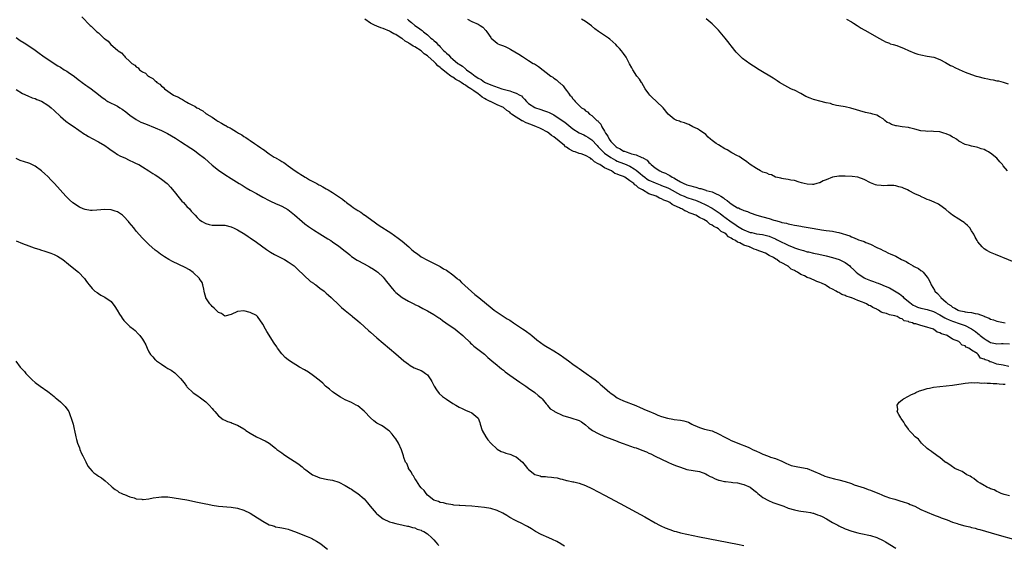
# Model space of a CAD drawing. Units: inches. Extents: x 2679000 to 2682000, y 1539000 to 1542000.
# Drawn here: x 2680680 to 2680991, y 1539533 to 1539699 of the extents above; entities that cross this region are included whole.
import ezdxf

# ---------------------------------------------------------------- set-up
doc = ezdxf.new("R2010")
doc.units = ezdxf.units.IN
doc.header["$MEASUREMENT"] = 0
doc.layers.add('LD26791539_10ft', color=92, linetype='Continuous')

msp = doc.modelspace()

# ---------------------------------------------------------------- linework, layer by layer
at = {"layer": 'LD26791539_10ft'}
for points, elevation in [([(2680699.76, 1539699.76), (2680702.45, 1539697), (2680702.75, 1539696.75), (2680703, 1539696.49), (2680703.77, 1539695.77), (2680704.52, 1539695), (2680705, 1539694.62), (2680706.76, 1539693), (2680706.91, 1539692.91), (2680707, 1539692.81), (2680708.06, 1539692.06), (2680708.96, 1539691), (2680711, 1539689.2), (2680711.12, 1539689.12), (2680711.21, 1539689), (2680712.34, 1539688.34), (2680713, 1539687.46), (2680713.26, 1539687.26), (2680713.43, 1539687), (2680715, 1539685.62), (2680715.61, 1539685), (2680716.48, 1539684.48), (2680717, 1539683.88), (2680717.55, 1539683.55), (2680718.01, 1539683), (2680719, 1539682.32), (2680719.89, 1539681.89), (2680720.79, 1539681), (2680720.93, 1539680.93), (2680721, 1539680.86), (2680722.23, 1539680.23), (2680723, 1539679.44), (2680723.28, 1539679.28), (2680723.51, 1539679), (2680724.44, 1539678.44), (2680725, 1539677.84), (2680725.52, 1539677.52), (2680725.94, 1539677), (2680728.75, 1539675), (2680729, 1539674.87), (2680730.32, 1539674.32), (2680731, 1539673.88), (2680731.62, 1539673.62), (2680732.51, 1539673), (2680733, 1539672.77), (2680733.54, 1539672.46), (2680735, 1539671.74), (2680735.52, 1539671.52), (2680736.15, 1539671), (2680736.72, 1539670.72), (2680737, 1539670.52), (2680738.02, 1539670.02), (2680739, 1539669.19), (2680739.13, 1539669.13), (2680739.27, 1539669), (2680741, 1539667.97), (2680742.4, 1539667), (2680742.79, 1539666.79), (2680743.91, 1539666.09), (2680745, 1539665.48), (2680745.34, 1539665.34), (2680745.81, 1539665), (2680746.63, 1539664.63), (2680747, 1539664.38), (2680748.66, 1539663.34), (2680749, 1539663.16), (2680749.25, 1539663), (2680750.38, 1539662.38), (2680751, 1539661.88), (2680751.58, 1539661.58), (2680752.31, 1539661), (2680753, 1539660.58), (2680754.32, 1539659.68), (2680755, 1539659.25), (2680755.33, 1539659), (2680756.36, 1539658.36), (2680757, 1539657.87), (2680757.54, 1539657.54), (2680758.17, 1539657), (2680759, 1539656.45), (2680760.59, 1539655.41), (2680761.11, 1539655.11), (2680761.24, 1539655), (2680762.38, 1539654.38), (2680763, 1539653.96), (2680763.63, 1539653.63), (2680764.43, 1539653), (2680765, 1539652.62), (2680766.47, 1539651.53), (2680767.21, 1539651), (2680768.32, 1539650.32), (2680769, 1539649.84), (2680769.56, 1539649.56), (2680770.41, 1539649), (2680770.8, 1539648.8), (2680771.75, 1539648.25), (2680773, 1539647.58), (2680774, 1539647), (2680774.67, 1539646.67), (2680775, 1539646.47), (2680775.99, 1539645.99), (2680777, 1539645.35), (2680777.23, 1539645.23), (2680777.59, 1539645), (2680779, 1539644.18), (2680780.94, 1539642.94), (2680782.11, 1539642.11), (2680783, 1539641.38), (2680783.22, 1539641.22), (2680783.46, 1539641), (2680785, 1539639.83), (2680785.5, 1539639.5), (2680786.19, 1539639), (2680786.68, 1539638.68), (2680787, 1539638.46), (2680787.93, 1539637.93), (2680789, 1539637.17), (2680789.11, 1539637.11), (2680791, 1539635.76), (2680792.58, 1539634.58), (2680793, 1539634.31), (2680793.77, 1539633.77), (2680797.44, 1539631.44), (2680799.74, 1539629.74), (2680801, 1539628.76), (2680803.11, 1539627), (2680804.12, 1539626.12), (2680805, 1539625.36), (2680805.52, 1539625), (2680806.36, 1539624.36), (2680807, 1539623.91), (2680809, 1539622.81), (2680813, 1539620.77), (2680814.1, 1539620.1), (2680815, 1539619.61), (2680817, 1539618.22), (2680818.45, 1539617), (2680818.74, 1539616.74), (2680819, 1539616.54), (2680819.79, 1539615.79), (2680823.98, 1539611.98), (2680825.27, 1539611), (2680829.49, 1539607.49), (2680830.15, 1539607), (2680831, 1539606.4), (2680834.24, 1539604.24), (2680835, 1539603.81), (2680836.25, 1539603), (2680839, 1539601.15), (2680839.25, 1539601), (2680840.28, 1539600.28), (2680841.44, 1539599.44), (2680842.02, 1539599), (2680843.62, 1539597.62), (2680844.76, 1539596.76), (2680845.93, 1539595.93), (2680847, 1539595.33), (2680847.19, 1539595.19), (2680849, 1539594.17), (2680851, 1539592.9), (2680852.09, 1539592.09), (2680853.62, 1539591), (2680855, 1539589.96), (2680856.36, 1539589), (2680857, 1539588.52), (2680859.22, 1539587), (2680861, 1539585.72), (2680861.97, 1539585), (2680863, 1539584.2), (2680863.65, 1539583.65), (2680864.37, 1539583), (2680865, 1539582.5), (2680866.67, 1539581), (2680867, 1539580.73), (2680868, 1539580), (2680869, 1539579.32), (2680869.6, 1539579), (2680871, 1539578.31), (2680874.83, 1539576.83), (2680876.25, 1539576.25), (2680877, 1539575.9), (2680877.65, 1539575.65), (2680879, 1539575.05), (2680881, 1539574.22), (2680881.85, 1539573.85), (2680883, 1539573.44), (2680884.84, 1539572.84), (2680886.52, 1539572.52), (2680887, 1539572.48), (2680889, 1539572.23), (2680890.04, 1539572.04), (2680891.56, 1539571.56), (2680892.53, 1539571), (2680893, 1539570.77), (2680894.26, 1539570.26), (2680895, 1539569.86), (2680896.61, 1539569.39), (2680899, 1539568.82), (2680901, 1539567.95), (2680903, 1539566.83), (2680904.22, 1539566.22), (2680905, 1539565.85), (2680908.45, 1539564.45), (2680909, 1539564.24), (2680910.34, 1539563.66), (2680911, 1539563.37), (2680911.74, 1539563), (2680913, 1539562.41), (2680913.97, 1539561.97), (2680915, 1539561.45), (2680915.33, 1539561.33), (2680917, 1539560.7), (2680917.45, 1539560.55), (2680919, 1539560.1), (2680921, 1539559.3), (2680921.62, 1539559), (2680922.52, 1539558.52), (2680923, 1539558.3), (2680923.94, 1539557.94), (2680925, 1539557.64), (2680925.54, 1539557.54), (2680927.25, 1539557.25), (2680929, 1539556.9), (2680931, 1539556.16), (2680933, 1539555.24), (2680934.56, 1539554.56), (2680936.06, 1539554.06), (2680937.65, 1539553.65), (2680939, 1539553.34), (2680941, 1539552.82), (2680943, 1539552.16), (2680943.84, 1539551.84), (2680947, 1539550.79), (2680948.3, 1539550.3), (2680949, 1539550.07), (2680949.75, 1539549.75), (2680951.63, 1539549), (2680952.59, 1539548.59), (2680953, 1539548.43), (2680953.86, 1539548.14), (2680955, 1539547.72), (2680956.78, 1539547.22), (2680958.64, 1539546.64), (2680959, 1539546.55), (2680961, 1539545.85), (2680961.61, 1539545.61), (2680963, 1539545), (2680965, 1539543.99), (2680967, 1539543.11), (2680969, 1539542.3), (2680971, 1539541.57), (2680971.4, 1539541.4), (2680973.27, 1539540.73), (2680975, 1539540.01), (2680976.45, 1539539.55), (2680977, 1539539.34), (2680978.86, 1539538.86), (2680980.47, 1539538.47), (2680981, 1539538.32), (2680982.07, 1539538.07), (2680983, 1539537.78), (2680983.63, 1539537.62), (2680989, 1539536.13), (2680995, 1539534.37)], 8780), ([(2680992.77, 1539589.23), (2680991, 1539589.6), (2680989, 1539589.94), (2680987.42, 1539590.58), (2680987, 1539590.65), (2680986.68, 1539590.68), (2680986.55, 1539591), (2680985.29, 1539591.29), (2680985, 1539591.53), (2680983.8, 1539591.8), (2680983.09, 1539593), (2680983, 1539593.05), (2680982.74, 1539593.26), (2680981, 1539594.31), (2680980.13, 1539595), (2680979.31, 1539595.31), (2680979, 1539595.71), (2680977.98, 1539595.98), (2680977.07, 1539597), (2680976.92, 1539597.08), (2680975, 1539597.87), (2680973.24, 1539599), (2680973.05, 1539599.05), (2680973, 1539599.09), (2680971.49, 1539599.49), (2680971, 1539599.88), (2680970.07, 1539600.07), (2680968.97, 1539601), (2680966.12, 1539601.88), (2680965, 1539602.12), (2680963.37, 1539602.63), (2680962.73, 1539602.73), (2680962.32, 1539603), (2680961.23, 1539603.23), (2680961, 1539603.37), (2680959.68, 1539603.68), (2680959, 1539604.28), (2680958.38, 1539604.38), (2680957.44, 1539605), (2680956.77, 1539605.23), (2680955, 1539605.54), (2680954.1, 1539605.9), (2680953, 1539606.17), (2680952.36, 1539606.36), (2680951.58, 1539607), (2680951.17, 1539607.17), (2680951, 1539607.28), (2680949.8, 1539607.8), (2680949, 1539608.34), (2680948.51, 1539608.51), (2680947.77, 1539609), (2680947, 1539609.29), (2680946.48, 1539609.52), (2680945, 1539610.02), (2680943.15, 1539610.85), (2680943, 1539610.9), (2680942.77, 1539611), (2680941.39, 1539611.39), (2680941, 1539611.62), (2680939.93, 1539611.93), (2680939, 1539612.54), (2680938.66, 1539612.66), (2680938.22, 1539613), (2680937, 1539613.63), (2680936.05, 1539614.05), (2680935, 1539614.82), (2680934.69, 1539615), (2680933.51, 1539615.51), (2680933, 1539615.77), (2680932.07, 1539616.07), (2680931, 1539616.6), (2680930.67, 1539616.67), (2680930.07, 1539617), (2680929, 1539617.37), (2680928.17, 1539617.83), (2680927, 1539618.31), (2680925.99, 1539619), (2680925.29, 1539619.29), (2680925, 1539619.51), (2680923.96, 1539619.96), (2680923, 1539620.87), (2680922.91, 1539620.91), (2680922.83, 1539621), (2680921, 1539621.98), (2680920.28, 1539622.28), (2680919.47, 1539623), (2680919.14, 1539623.14), (2680918.41, 1539623.6), (2680917, 1539624.31), (2680915.85, 1539625), (2680915.24, 1539625.24), (2680915, 1539625.37), (2680913.76, 1539625.76), (2680913, 1539626.11), (2680912.29, 1539626.29), (2680911, 1539626.91), (2680910.93, 1539626.93), (2680910.81, 1539627), (2680909, 1539627.56), (2680907.76, 1539628.24), (2680907, 1539628.54), (2680906.36, 1539629), (2680905.42, 1539629.42), (2680905, 1539629.8), (2680904.16, 1539630.16), (2680903.44, 1539631), (2680903, 1539631.31), (2680901.82, 1539631.82), (2680901, 1539632.66), (2680900.52, 1539633), (2680899.48, 1539633.48), (2680899, 1539633.91), (2680898.23, 1539634.23), (2680897.43, 1539635), (2680896.37, 1539635.63), (2680895, 1539636.34), (2680893.86, 1539637), (2680893.24, 1539637.24), (2680893, 1539637.38), (2680891.77, 1539637.77), (2680891, 1539638.2), (2680890.38, 1539638.38), (2680889.4, 1539639), (2680889, 1539639.15), (2680888.63, 1539639.37), (2680887, 1539640.12), (2680886.36, 1539640.36), (2680885.66, 1539641), (2680885.2, 1539641.2), (2680885, 1539641.35), (2680883.77, 1539641.77), (2680883, 1539642.24), (2680882.4, 1539642.4), (2680881.27, 1539643), (2680879, 1539643.8), (2680877.02, 1539645), (2680875.68, 1539645.68), (2680875, 1539646.37), (2680874.57, 1539646.57), (2680874.22, 1539647), (2680873, 1539647.9), (2680871.37, 1539649), (2680871, 1539649.2), (2680869.67, 1539649.67), (2680869, 1539650.04), (2680868.25, 1539650.25), (2680867.13, 1539651), (2680865, 1539652.02), (2680863.5, 1539653), (2680863.16, 1539653.16), (2680863, 1539653.3), (2680861.86, 1539653.86), (2680861, 1539654.69), (2680860.78, 1539654.78), (2680860.51, 1539655), (2680859, 1539655.88), (2680857.63, 1539656.37), (2680857, 1539656.56), (2680855.75, 1539657), (2680855.18, 1539657.18), (2680853.85, 1539657.85), (2680853, 1539658.48), (2680852.68, 1539658.68), (2680852.35, 1539659), (2680849, 1539661.75), (2680848.26, 1539662.26), (2680847.36, 1539663), (2680847, 1539663.25), (2680845, 1539664.33), (2680844.52, 1539664.52), (2680843.45, 1539665), (2680841.64, 1539665.64), (2680840.2, 1539666.2), (2680839, 1539666.83), (2680838.88, 1539666.88), (2680838.71, 1539667), (2680837, 1539668), (2680835.62, 1539669), (2680835.28, 1539669.28), (2680835, 1539669.54), (2680834.12, 1539670.12), (2680833, 1539671.01), (2680831, 1539671.93), (2680828.93, 1539672.93), (2680828.85, 1539673), (2680827.6, 1539673.6), (2680827, 1539673.95), (2680826.32, 1539674.32), (2680825.54, 1539675), (2680825, 1539675.35), (2680823.66, 1539676.34), (2680822.72, 1539677), (2680821.63, 1539677.63), (2680821, 1539678.12), (2680820.4, 1539678.4), (2680819.68, 1539679), (2680819, 1539679.42), (2680817.94, 1539679.94), (2680817, 1539680.6), (2680816.72, 1539680.72), (2680816.41, 1539681), (2680815, 1539681.97), (2680813.37, 1539683.37), (2680813, 1539683.74), (2680812.26, 1539684.26), (2680811.63, 1539685), (2680811, 1539685.61), (2680809.2, 1539687.2), (2680809, 1539687.39), (2680808.02, 1539688.02), (2680807, 1539688.98), (2680805, 1539690.24), (2680804.48, 1539690.48), (2680803.78, 1539691), (2680803.27, 1539691.27), (2680803, 1539691.47), (2680802, 1539692), (2680801, 1539692.84), (2680800.89, 1539692.89), (2680800.75, 1539693), (2680799, 1539694.1), (2680798.39, 1539694.39), (2680797.38, 1539695), (2680797, 1539695.19), (2680795, 1539696.02), (2680794.28, 1539696.28), (2680793, 1539696.78), (2680792.83, 1539696.83), (2680792.5, 1539697), (2680791, 1539697.76), (2680789.21, 1539699)], 8790), ([(2680802.66, 1539699), (2680803, 1539698.71), (2680803.97, 1539697.97), (2680804.98, 1539697), (2680806.21, 1539696.21), (2680807, 1539695.58), (2680807.35, 1539695.35), (2680807.73, 1539695), (2680809, 1539694.03), (2680810.13, 1539693), (2680810.62, 1539692.62), (2680811, 1539692.2), (2680811.7, 1539691.7), (2680812.26, 1539691), (2680812.67, 1539690.67), (2680813, 1539690.25), (2680814.24, 1539689), (2680814.66, 1539688.66), (2680815, 1539688.22), (2680815.7, 1539687.7), (2680816.26, 1539687), (2680817, 1539686.35), (2680818.63, 1539685), (2680818.86, 1539684.86), (2680819, 1539684.75), (2680820.1, 1539684.1), (2680821, 1539683.29), (2680821.17, 1539683.17), (2680821.33, 1539683), (2680823, 1539681.81), (2680824.05, 1539681), (2680824.65, 1539680.65), (2680825, 1539680.36), (2680825.94, 1539679.94), (2680827, 1539679.12), (2680827.09, 1539679.09), (2680827.25, 1539679), (2680829, 1539678.26), (2680830.21, 1539677.79), (2680831.4, 1539677.4), (2680832.52, 1539677), (2680835, 1539676.31), (2680836.11, 1539675.89), (2680837, 1539675.64), (2680838.21, 1539675), (2680838.7, 1539674.7), (2680839, 1539674.37), (2680839.73, 1539673.73), (2680840.31, 1539673), (2680841, 1539672.36), (2680843, 1539671.07), (2680843.15, 1539671), (2680844.52, 1539670.52), (2680846.03, 1539670.03), (2680847, 1539669.69), (2680847.5, 1539669.5), (2680849, 1539668.74), (2680851, 1539667.42), (2680852.39, 1539666.39), (2680855, 1539664.35), (2680857, 1539663.06), (2680858.4, 1539662.4), (2680859, 1539662.14), (2680859.71, 1539661.71), (2680861, 1539660.84), (2680862.63, 1539659), (2680863, 1539658.64), (2680863.76, 1539657.76), (2680864.53, 1539657), (2680865, 1539656.62), (2680867, 1539655.22), (2680868.41, 1539654.41), (2680869, 1539654.14), (2680871, 1539653.31), (2680871.24, 1539653.24), (2680873, 1539652.5), (2680874.35, 1539651.65), (2680875, 1539651.28), (2680876.24, 1539650.24), (2680877, 1539649.57), (2680877.71, 1539649), (2680878.46, 1539648.46), (2680879, 1539648.14), (2680881, 1539647.2), (2680882.59, 1539646.59), (2680883, 1539646.45), (2680885, 1539645.64), (2680885.43, 1539645.43), (2680889, 1539643.49), (2680890.16, 1539643), (2680890.74, 1539642.74), (2680891, 1539642.64), (2680893, 1539641.95), (2680893.72, 1539641.72), (2680895.17, 1539641.17), (2680897, 1539640.33), (2680899, 1539639.24), (2680901.53, 1539637.53), (2680902.66, 1539636.66), (2680903, 1539636.44), (2680904.96, 1539634.96), (2680906.14, 1539634.14), (2680907, 1539633.52), (2680908.57, 1539632.57), (2680909, 1539632.35), (2680911, 1539631.59), (2680911.51, 1539631.51), (2680913, 1539631.17), (2680914.93, 1539630.93), (2680916.54, 1539630.54), (2680917, 1539630.39), (2680917.99, 1539629.99), (2680919, 1539629.52), (2680919.36, 1539629.36), (2680921, 1539628.52), (2680921.95, 1539628.05), (2680923, 1539627.57), (2680924.81, 1539626.81), (2680925, 1539626.72), (2680926.32, 1539626.32), (2680927, 1539626.03), (2680927.84, 1539625.84), (2680929, 1539625.47), (2680929.4, 1539625.4), (2680931, 1539625.03), (2680932.7, 1539624.7), (2680935, 1539624.19), (2680937, 1539623.66), (2680939.09, 1539623), (2680941, 1539622.08), (2680942.46, 1539621), (2680942.74, 1539620.74), (2680943.74, 1539619.74), (2680944.51, 1539619), (2680945, 1539618.59), (2680947, 1539617.26), (2680947.47, 1539617), (2680948.54, 1539616.54), (2680949, 1539616.36), (2680950.01, 1539616.01), (2680951, 1539615.65), (2680951.51, 1539615.51), (2680952.77, 1539615), (2680952.94, 1539614.94), (2680953.16, 1539614.84), (2680955, 1539614.07), (2680958.17, 1539612.17), (2680959.28, 1539611.28), (2680959.52, 1539611), (2680961.46, 1539609.46), (2680961.95, 1539609), (2680962.57, 1539608.57), (2680963, 1539608.33), (2680963.94, 1539607.94), (2680965, 1539607.61), (2680965.49, 1539607.49), (2680967, 1539607.19), (2680969, 1539606.56), (2680971, 1539605.56), (2680972.58, 1539604.58), (2680973, 1539604.39), (2680973.92, 1539603.92), (2680975, 1539603.48), (2680977.34, 1539602.66), (2680979, 1539602.11), (2680980.78, 1539601.22), (2680981, 1539601.12), (2680982.22, 1539600.22), (2680983, 1539599.59), (2680983.35, 1539599.35), (2680983.74, 1539599), (2680985, 1539598), (2680985.64, 1539597.64), (2680986.67, 1539597), (2680987, 1539596.82), (2680988.5, 1539596.5), (2680989, 1539596.41), (2680990.46, 1539596.46), (2680991, 1539596.49), (2680993, 1539596.41)], 8800), ([(2680821.68, 1539699), (2680823, 1539698.24), (2680825, 1539697.4), (2680825.67, 1539697), (2680826.48, 1539696.48), (2680827.44, 1539695.44), (2680827.77, 1539695), (2680829, 1539693.19), (2680829.16, 1539693), (2680831, 1539691.38), (2680831.23, 1539691.23), (2680831.77, 1539691), (2680833, 1539690.54), (2680833.81, 1539690.19), (2680835, 1539689.65), (2680835.39, 1539689.39), (2680836.67, 1539688.67), (2680837.91, 1539687.91), (2680839, 1539687.18), (2680841, 1539685.9), (2680842.47, 1539685), (2680842.82, 1539684.82), (2680844.07, 1539684.07), (2680848.03, 1539681), (2680848.62, 1539680.62), (2680849, 1539680.3), (2680849.79, 1539679.79), (2680850.69, 1539679), (2680850.87, 1539678.87), (2680851.92, 1539677.92), (2680852.54, 1539677), (2680853, 1539676.46), (2680853.64, 1539675.64), (2680854.02, 1539675), (2680854.52, 1539674.52), (2680855, 1539673.84), (2680855.41, 1539673.41), (2680855.71, 1539673), (2680857, 1539671.69), (2680857.7, 1539671), (2680858.5, 1539670.5), (2680859, 1539669.98), (2680859.64, 1539669.64), (2680860.21, 1539669), (2680861, 1539668.52), (2680862.57, 1539667), (2680862.83, 1539666.83), (2680863, 1539666.59), (2680863.82, 1539665.82), (2680864.12, 1539665), (2680865, 1539663.53), (2680865.3, 1539663), (2680866.05, 1539662.05), (2680866.49, 1539661), (2680867, 1539660.31), (2680868.2, 1539659), (2680868.67, 1539658.67), (2680869, 1539658.4), (2680869.97, 1539657.97), (2680871, 1539657.31), (2680871.25, 1539657.25), (2680871.8, 1539657), (2680873, 1539656.65), (2680873.55, 1539656.45), (2680875, 1539656.11), (2680876.73, 1539655.27), (2680877.15, 1539655.15), (2680877.3, 1539655), (2680878.41, 1539654.41), (2680879, 1539653.66), (2680879.41, 1539653.41), (2680879.71, 1539653), (2680881, 1539651.99), (2680882.44, 1539651), (2680882.83, 1539650.83), (2680883, 1539650.74), (2680884.27, 1539650.27), (2680885, 1539649.84), (2680885.61, 1539649.61), (2680886.39, 1539649), (2680886.83, 1539648.83), (2680887.74, 1539648.26), (2680889, 1539647.61), (2680890.09, 1539647), (2680890.75, 1539646.75), (2680891, 1539646.62), (2680892.3, 1539646.3), (2680893, 1539646.04), (2680893.88, 1539645.88), (2680895, 1539645.49), (2680895.43, 1539645.43), (2680896.67, 1539645), (2680897, 1539644.91), (2680897.14, 1539644.86), (2680899, 1539644.38), (2680900.27, 1539643.73), (2680901, 1539643.48), (2680901.7, 1539643), (2680902.55, 1539642.55), (2680903, 1539642.12), (2680903.71, 1539641.71), (2680904.43, 1539641), (2680905, 1539640.59), (2680906.14, 1539639.86), (2680907, 1539639.38), (2680907.3, 1539639.3), (2680907.9, 1539639), (2680909, 1539638.52), (2680910.2, 1539638.2), (2680911, 1539637.81), (2680913.09, 1539637), (2680915, 1539636.48), (2680917, 1539635.96), (2680918.52, 1539635.48), (2680919, 1539635.36), (2680920.16, 1539635), (2680920.83, 1539634.83), (2680921, 1539634.76), (2680922.47, 1539634.47), (2680923, 1539634.28), (2680924.1, 1539634.1), (2680925, 1539633.88), (2680925.77, 1539633.77), (2680927, 1539633.53), (2680927.47, 1539633.47), (2680929.95, 1539633), (2680933, 1539632.52), (2680933.59, 1539632.41), (2680935, 1539632.22), (2680936.11, 1539632.11), (2680937, 1539631.93), (2680938.38, 1539631.62), (2680939, 1539631.55), (2680942.47, 1539630.47), (2680943, 1539630.17), (2680943.9, 1539629.9), (2680945, 1539629.36), (2680945.28, 1539629.28), (2680945.97, 1539629), (2680947, 1539628.66), (2680947.6, 1539628.4), (2680949, 1539627.86), (2680951, 1539626.86), (2680952.28, 1539626.28), (2680953, 1539625.85), (2680953.61, 1539625.61), (2680954.74, 1539625), (2680955.22, 1539624.78), (2680957, 1539624.02), (2680958.89, 1539623), (2680960.35, 1539622.35), (2680961, 1539621.89), (2680962.51, 1539621), (2680962.85, 1539620.85), (2680963, 1539620.72), (2680964.19, 1539620.19), (2680965, 1539619.51), (2680965.32, 1539619.32), (2680965.67, 1539619), (2680967, 1539617.4), (2680967.27, 1539617), (2680967.9, 1539615.9), (2680968.18, 1539615), (2680969.27, 1539613.27), (2680969.37, 1539613), (2680970.26, 1539612.26), (2680971.19, 1539611.19), (2680971.29, 1539611), (2680973, 1539609.49), (2680973.5, 1539609), (2680974.43, 1539608.43), (2680975, 1539607.94), (2680975.65, 1539607.65), (2680976.74, 1539607), (2680977, 1539606.9), (2680978.63, 1539606.63), (2680979, 1539606.51), (2680979.67, 1539606.33), (2680981, 1539606.25), (2680982.1, 1539605.9), (2680983, 1539605.87), (2680984.94, 1539605.06), (2680985.04, 1539605.04), (2680985.12, 1539605), (2680986.52, 1539604.52), (2680987, 1539604.18), (2680987.93, 1539603.93), (2680989, 1539603.52), (2680991.63, 1539603)], 8810), ([(2680996.76, 1539621.24), (2680988.58, 1539624.58), (2680987, 1539625.25), (2680985.85, 1539625.85), (2680985, 1539626.4), (2680984.66, 1539626.66), (2680984.35, 1539627), (2680983, 1539628.57), (2680982.74, 1539629), (2680982.11, 1539630.11), (2680981.66, 1539631), (2680981, 1539632.11), (2680980.39, 1539633), (2680979.74, 1539633.74), (2680979, 1539634.42), (2680978.67, 1539634.67), (2680978.15, 1539635), (2680977, 1539635.78), (2680975, 1539637), (2680973.89, 1539637.89), (2680972.81, 1539638.81), (2680971, 1539640.17), (2680970.5, 1539640.5), (2680969.16, 1539641.16), (2680967.74, 1539641.74), (2680967, 1539642), (2680966.32, 1539642.32), (2680965, 1539642.9), (2680964.81, 1539643), (2680963, 1539643.8), (2680961.28, 1539644.72), (2680960.71, 1539645), (2680959.52, 1539645.52), (2680959, 1539645.82), (2680958.03, 1539646.03), (2680957, 1539646.35), (2680956.37, 1539646.37), (2680955, 1539646.36), (2680954.4, 1539646.4), (2680953, 1539646.33), (2680952.41, 1539646.41), (2680951, 1539646.56), (2680950.65, 1539646.65), (2680949.59, 1539647), (2680949, 1539647.25), (2680947, 1539648.33), (2680945.04, 1539649.04), (2680943.24, 1539649.24), (2680941, 1539649.39), (2680939, 1539649.4), (2680937, 1539649), (2680935, 1539648.18), (2680934.12, 1539647.88), (2680933, 1539647.24), (2680932.77, 1539647.23), (2680932.12, 1539647), (2680931, 1539646.72), (2680930.72, 1539646.72), (2680929, 1539646.81), (2680928.12, 1539647), (2680927.27, 1539647.27), (2680926.52, 1539647.48), (2680925, 1539647.96), (2680923.86, 1539648.14), (2680923, 1539648.34), (2680921.5, 1539648.5), (2680921, 1539648.6), (2680920.71, 1539648.71), (2680919.1, 1539649), (2680919, 1539649.03), (2680917.73, 1539649.73), (2680917, 1539649.87), (2680916.27, 1539650.27), (2680915, 1539650.66), (2680914.28, 1539651), (2680913, 1539651.73), (2680911.05, 1539653), (2680909.92, 1539653.92), (2680908.29, 1539655), (2680907.53, 1539655.53), (2680907, 1539655.79), (2680905.25, 1539656.75), (2680903.7, 1539657.7), (2680903, 1539658.04), (2680901, 1539659.21), (2680900.27, 1539659.73), (2680899, 1539660.58), (2680898.42, 1539661), (2680897.71, 1539661.71), (2680897, 1539662.5), (2680895, 1539663.95), (2680894.33, 1539664.33), (2680892.94, 1539665), (2680891.65, 1539665.65), (2680891, 1539665.88), (2680890.25, 1539666.25), (2680889, 1539666.55), (2680888.7, 1539666.7), (2680887.78, 1539667), (2680887, 1539667.37), (2680885.08, 1539669), (2680883.46, 1539671), (2680881.39, 1539673), (2680881.17, 1539673.17), (2680880.11, 1539674.11), (2680879.33, 1539675), (2680879, 1539675.41), (2680877.87, 1539677), (2680876.81, 1539678.81), (2680876.66, 1539679), (2680876.02, 1539680.02), (2680875.23, 1539681), (2680873.88, 1539683), (2680873.57, 1539683.57), (2680872.91, 1539684.91), (2680872.68, 1539685.32), (2680871.82, 1539687), (2680871, 1539688.18), (2680870.37, 1539689), (2680869.69, 1539689.69), (2680869, 1539690.46), (2680868.5, 1539691), (2680866.64, 1539692.64), (2680866.19, 1539693), (2680865, 1539693.82), (2680863.07, 1539695.07), (2680861.94, 1539695.94), (2680860.84, 1539696.84), (2680859, 1539698.27), (2680857.65, 1539699)], 8820), ([(2680992.3, 1539651), (2680991, 1539652.62), (2680990.73, 1539653), (2680989.9, 1539653.9), (2680989, 1539655.01), (2680987, 1539656.67), (2680986.77, 1539656.77), (2680986.38, 1539657), (2680985.45, 1539657.45), (2680985, 1539657.75), (2680983.99, 1539657.99), (2680983, 1539658.44), (2680982.5, 1539658.5), (2680981, 1539658.83), (2680980.37, 1539659), (2680979, 1539659.34), (2680977, 1539660.42), (2680976.25, 1539661), (2680975.48, 1539661.48), (2680975, 1539661.71), (2680974.17, 1539662.17), (2680973, 1539662.74), (2680972.2, 1539663), (2680971, 1539663.34), (2680969, 1539663.51), (2680968.46, 1539663.54), (2680967, 1539663.49), (2680966.41, 1539663.59), (2680965, 1539663.7), (2680963, 1539664.26), (2680961.39, 1539664.61), (2680961, 1539664.71), (2680959, 1539664.96), (2680957.25, 1539665.25), (2680957, 1539665.3), (2680955.67, 1539665.67), (2680955, 1539666.06), (2680954.31, 1539666.31), (2680953.62, 1539667), (2680953, 1539667.46), (2680951.84, 1539668.16), (2680951, 1539668.61), (2680949.75, 1539669), (2680949.13, 1539669.13), (2680949, 1539669.18), (2680947.47, 1539669.47), (2680942.87, 1539670.87), (2680941, 1539671.29), (2680939, 1539671.64), (2680938.27, 1539671.73), (2680937, 1539672.06), (2680936.35, 1539672.35), (2680935, 1539672.59), (2680933.06, 1539673.06), (2680933, 1539673.06), (2680931.48, 1539673.48), (2680931, 1539673.58), (2680929.97, 1539673.97), (2680928.59, 1539674.59), (2680927, 1539675.54), (2680925, 1539676.51), (2680924.65, 1539676.65), (2680923.86, 1539677), (2680921.97, 1539677.97), (2680920.24, 1539679), (2680919.52, 1539679.52), (2680918.3, 1539680.3), (2680913.89, 1539683), (2680912.11, 1539684.11), (2680910.9, 1539684.9), (2680908.6, 1539686.6), (2680908.12, 1539687), (2680906.59, 1539688.59), (2680905, 1539690.59), (2680904.7, 1539691), (2680903.9, 1539691.9), (2680903.13, 1539693), (2680901, 1539695.48), (2680900.22, 1539696.22), (2680899, 1539697.52), (2680897.14, 1539699.14)], 8830), ([(2680941.5, 1539699), (2680943, 1539698.12), (2680943.67, 1539697.67), (2680944.82, 1539697), (2680946.14, 1539696.14), (2680948.24, 1539695), (2680951.71, 1539693), (2680953, 1539692.22), (2680953.79, 1539691.79), (2680955, 1539691.36), (2680955.24, 1539691.24), (2680956.16, 1539691), (2680957.37, 1539690.63), (2680959.69, 1539689.69), (2680961, 1539689.08), (2680963, 1539688.23), (2680963.97, 1539687.97), (2680965, 1539687.67), (2680967, 1539687.34), (2680969.03, 1539686.97), (2680971, 1539686.19), (2680972.76, 1539685.24), (2680974.33, 1539684.33), (2680975, 1539684.08), (2680975.69, 1539683.69), (2680977.07, 1539683.07), (2680979, 1539682.24), (2680981, 1539681.49), (2680982.43, 1539681), (2680983, 1539680.82), (2680985, 1539680.29), (2680986.13, 1539680.13), (2680987, 1539679.88), (2680987.84, 1539679.84), (2680989, 1539679.54), (2680989.49, 1539679.49), (2680991, 1539679.1), (2680992.5, 1539678.5)], 8840), ([(2680679, 1539693.16), (2680680.27, 1539692.27), (2680681.5, 1539691.5), (2680683, 1539690.6), (2680685, 1539689.23), (2680686.27, 1539688.27), (2680687.44, 1539687.44), (2680691, 1539685.02), (2680692.24, 1539684.24), (2680693, 1539683.79), (2680694.19, 1539683), (2680695, 1539682.55), (2680695.91, 1539681.91), (2680697, 1539681.14), (2680699, 1539679.59), (2680699.37, 1539679.37), (2680699.87, 1539679), (2680701, 1539678.13), (2680701.71, 1539677.71), (2680702.72, 1539677), (2680705, 1539675.21), (2680706.22, 1539674.22), (2680707, 1539673.67), (2680707.38, 1539673.38), (2680708.01, 1539673), (2680709, 1539672.47), (2680710.03, 1539671.97), (2680711, 1539671.47), (2680711.81, 1539671), (2680712.54, 1539670.54), (2680713.7, 1539669.7), (2680715, 1539668.65), (2680717, 1539667.24), (2680718.47, 1539666.47), (2680719.85, 1539665.85), (2680723, 1539664.6), (2680725, 1539663.77), (2680726.87, 1539662.87), (2680728.15, 1539662.15), (2680729.38, 1539661.38), (2680731, 1539660.31), (2680734.24, 1539658.24), (2680735.42, 1539657.42), (2680736.57, 1539656.57), (2680738.54, 1539655), (2680739.86, 1539653.86), (2680741, 1539652.85), (2680743, 1539651.23), (2680745, 1539649.86), (2680747, 1539648.57), (2680749.53, 1539647), (2680750.47, 1539646.47), (2680751.7, 1539645.7), (2680753, 1539644.93), (2680755, 1539643.83), (2680757, 1539642.76), (2680759, 1539641.65), (2680759.43, 1539641.43), (2680761, 1539640.68), (2680762.2, 1539640.2), (2680763, 1539639.85), (2680764.87, 1539638.87), (2680765.99, 1539637.99), (2680767, 1539637.15), (2680769.41, 1539635), (2680770.29, 1539634.29), (2680771.44, 1539633.44), (2680773, 1539632.37), (2680775, 1539631.11), (2680777.56, 1539629.56), (2680778.47, 1539629), (2680779, 1539628.65), (2680781, 1539627.27), (2680783, 1539625.7), (2680783.83, 1539625), (2680784.45, 1539624.45), (2680785, 1539624.01), (2680786.78, 1539622.78), (2680789, 1539621.6), (2680790.72, 1539620.72), (2680791.96, 1539619.96), (2680793, 1539619.23), (2680793.29, 1539619), (2680795, 1539617.41), (2680795.37, 1539617), (2680796.1, 1539616.1), (2680797, 1539614.92), (2680797.85, 1539613.85), (2680798.59, 1539613), (2680799, 1539612.61), (2680801, 1539611.04), (2680803, 1539609.89), (2680804.9, 1539608.9), (2680805, 1539608.83), (2680806.26, 1539608.26), (2680807.55, 1539607.55), (2680809, 1539606.82), (2680811, 1539605.66), (2680811.37, 1539605.37), (2680811.96, 1539605), (2680812.58, 1539604.58), (2680813, 1539604.32), (2680813.75, 1539603.75), (2680814.87, 1539603), (2680817.73, 1539601), (2680818.45, 1539600.45), (2680820.2, 1539599), (2680820.6, 1539598.6), (2680822.31, 1539597), (2680822.62, 1539596.62), (2680823, 1539596.3), (2680823.64, 1539595.64), (2680824.5, 1539595), (2680827, 1539593.08), (2680828.08, 1539592.08), (2680829.41, 1539591), (2680831, 1539589.58), (2680831.74, 1539589), (2680832.41, 1539588.41), (2680833, 1539587.99), (2680833.53, 1539587.53), (2680835, 1539586.46), (2680837.19, 1539585), (2680838.26, 1539584.26), (2680840.15, 1539583), (2680841, 1539582.37), (2680843, 1539581), (2680844.03, 1539580.03), (2680845, 1539579.25), (2680845.26, 1539579), (2680846.57, 1539577.43), (2680846.91, 1539577), (2680846.94, 1539576.94), (2680847, 1539576.89), (2680847.82, 1539575.82), (2680849, 1539575.14), (2680849.07, 1539575.07), (2680849.2, 1539575), (2680851.75, 1539573.75), (2680854.28, 1539573), (2680855, 1539572.8), (2680856.34, 1539572.34), (2680857, 1539572.1), (2680857.7, 1539571.7), (2680859, 1539570.79), (2680859.95, 1539569.95), (2680861.21, 1539569), (2680863, 1539568), (2680865, 1539567.11), (2680866.49, 1539566.49), (2680869, 1539565.54), (2680869.41, 1539565.41), (2680870.84, 1539564.84), (2680874.38, 1539563.62), (2680875, 1539563.45), (2680876.79, 1539562.79), (2680878.22, 1539562.22), (2680879, 1539561.8), (2680879.57, 1539561.57), (2680881, 1539560.82), (2680883, 1539559.89), (2680884.95, 1539558.95), (2680886.33, 1539558.33), (2680887.77, 1539557.77), (2680889, 1539557.32), (2680891, 1539556.68), (2680893, 1539556.28), (2680895, 1539555.96), (2680897, 1539555.26), (2680897.45, 1539555), (2680898.41, 1539554.41), (2680899, 1539554.16), (2680899.76, 1539553.76), (2680901, 1539553.3), (2680901.24, 1539553.24), (2680902.87, 1539552.87), (2680903.19, 1539552.81), (2680905, 1539552.59), (2680905.49, 1539552.51), (2680907, 1539552.37), (2680908.15, 1539552.15), (2680909, 1539551.94), (2680911, 1539551.05), (2680912.14, 1539550.14), (2680913, 1539549.42), (2680913.44, 1539549), (2680915, 1539547.82), (2680916.81, 1539546.81), (2680918.22, 1539546.22), (2680921.6, 1539545), (2680923, 1539544.46), (2680925, 1539543.84), (2680926.4, 1539543.6), (2680927, 1539543.48), (2680928.73, 1539543.27), (2680930.08, 1539543), (2680930.82, 1539542.82), (2680931, 1539542.79), (2680932.3, 1539542.3), (2680933, 1539542.08), (2680933.77, 1539541.77), (2680935.09, 1539541.09), (2680937, 1539539.9), (2680938.7, 1539539), (2680939, 1539538.83), (2680941, 1539537.93), (2680943.15, 1539537.15), (2680945, 1539536.64), (2680945.44, 1539536.56), (2680947, 1539536.2), (2680948.01, 1539535.99), (2680949, 1539535.74), (2680951, 1539535.12), (2680953, 1539534.19), (2680953.77, 1539533.77), (2680957, 1539531.81)], 8770), ([(2680679, 1539676.75), (2680681, 1539675.54), (2680682.72, 1539674.72), (2680684.13, 1539674.13), (2680685, 1539673.86), (2680685.59, 1539673.59), (2680687, 1539673.05), (2680689, 1539671.85), (2680689.49, 1539671.49), (2680690.07, 1539671), (2680691, 1539670.14), (2680693, 1539668.19), (2680694.74, 1539666.74), (2680695.9, 1539665.9), (2680697, 1539665.17), (2680700.61, 1539662.61), (2680701, 1539662.39), (2680701.86, 1539661.86), (2680703, 1539661.22), (2680705, 1539660.18), (2680707, 1539659.07), (2680708.21, 1539658.21), (2680709, 1539657.59), (2680709.92, 1539657), (2680711, 1539656.22), (2680711.79, 1539655.79), (2680713.55, 1539655), (2680714.52, 1539654.52), (2680715, 1539654.31), (2680715.87, 1539653.87), (2680717, 1539653.37), (2680717.74, 1539653), (2680719, 1539652.32), (2680721, 1539651.06), (2680722.23, 1539650.23), (2680723, 1539649.75), (2680723.44, 1539649.44), (2680725, 1539648.45), (2680726.77, 1539647), (2680727, 1539646.79), (2680727.85, 1539645.85), (2680729, 1539644.46), (2680730.49, 1539642.49), (2680731, 1539641.95), (2680731.43, 1539641.43), (2680731.87, 1539641), (2680733, 1539639.76), (2680733.78, 1539639), (2680734.31, 1539638.31), (2680735.3, 1539637.3), (2680735.63, 1539637), (2680736.27, 1539636.27), (2680737, 1539635.6), (2680737.85, 1539635), (2680738.56, 1539634.56), (2680739, 1539634.35), (2680740.07, 1539634.07), (2680741, 1539633.92), (2680743, 1539633.91), (2680745, 1539633.85), (2680747, 1539633.35), (2680747.23, 1539633.23), (2680747.71, 1539633), (2680749, 1539632.35), (2680751.28, 1539631), (2680752.31, 1539630.31), (2680753, 1539629.88), (2680755, 1539628.5), (2680758.18, 1539626.18), (2680759.38, 1539625.38), (2680760.63, 1539624.62), (2680762.1, 1539623.9), (2680763, 1539623.44), (2680763.8, 1539623), (2680765, 1539622.32), (2680766.84, 1539621), (2680767, 1539620.86), (2680767.93, 1539619.93), (2680772.09, 1539616.09), (2680773, 1539615.49), (2680773.28, 1539615.27), (2680773.69, 1539615), (2680775, 1539613.96), (2680776.32, 1539613), (2680776.66, 1539612.66), (2680777, 1539612.36), (2680777.7, 1539611.7), (2680778.58, 1539611), (2680779, 1539610.58), (2680780.69, 1539609), (2680781.87, 1539607.87), (2680783, 1539606.93), (2680785.16, 1539605.16), (2680785.37, 1539605), (2680787, 1539603.62), (2680787.72, 1539603), (2680789, 1539601.81), (2680790.49, 1539600.49), (2680791, 1539600), (2680793, 1539598.25), (2680799, 1539593.15), (2680801.56, 1539591), (2680803, 1539589.89), (2680803.52, 1539589.52), (2680804.81, 1539588.81), (2680806.22, 1539588.22), (2680807, 1539587.91), (2680807.6, 1539587.6), (2680808.44, 1539587), (2680809, 1539586.55), (2680810.04, 1539585), (2680810.4, 1539584.4), (2680811.11, 1539583), (2680811.82, 1539581.82), (2680812.71, 1539580.71), (2680813.75, 1539579.75), (2680815, 1539578.83), (2680817, 1539577.54), (2680817.98, 1539577), (2680819, 1539576.36), (2680819.94, 1539575.94), (2680821, 1539575.39), (2680821.3, 1539575.3), (2680822.05, 1539575), (2680823, 1539574.55), (2680824.89, 1539573), (2680824.94, 1539572.94), (2680825, 1539572.84), (2680825.53, 1539571.53), (2680825.63, 1539571), (2680826.34, 1539569), (2680827.46, 1539567), (2680828.06, 1539566.06), (2680829, 1539565), (2680831, 1539563.06), (2680832.32, 1539562.32), (2680833, 1539562.12), (2680833.78, 1539561.78), (2680835, 1539561.52), (2680835.35, 1539561.35), (2680836.24, 1539561), (2680837, 1539560.66), (2680839, 1539559), (2680839.94, 1539557.94), (2680840.67, 1539557), (2680841, 1539556.64), (2680843, 1539555.07), (2680844.6, 1539554.6), (2680845, 1539554.42), (2680846.37, 1539554.37), (2680847, 1539554.28), (2680848.22, 1539554.22), (2680849, 1539554.14), (2680849.96, 1539553.96), (2680851, 1539553.68), (2680851.57, 1539553.57), (2680853, 1539553.13), (2680853.12, 1539553.12), (2680855, 1539552.78), (2680855.3, 1539552.7), (2680857, 1539552.35), (2680859, 1539551.57), (2680861, 1539550.58), (2680865, 1539548.54), (2680869.93, 1539545.93), (2680875, 1539543.17), (2680877.67, 1539541.67), (2680881, 1539539.75), (2680882.39, 1539539), (2680882.79, 1539538.79), (2680884.18, 1539538.18), (2680885.64, 1539537.64), (2680887, 1539537.18), (2680887.65, 1539537), (2680889, 1539536.65), (2680891, 1539536.2), (2680895, 1539535.38), (2680907, 1539533.03), (2680909, 1539532.6)], 8760), ([(2680852.35, 1539532.35), (2680851.32, 1539533), (2680851.13, 1539533.13), (2680849.89, 1539533.89), (2680848.55, 1539534.55), (2680847.37, 1539535), (2680845, 1539536.08), (2680843.21, 1539537), (2680841.88, 1539537.88), (2680840.62, 1539538.62), (2680839.82, 1539539), (2680839, 1539539.48), (2680837, 1539540.39), (2680836.59, 1539540.59), (2680835, 1539541.44), (2680834.07, 1539542.07), (2680832.8, 1539542.8), (2680831, 1539543.68), (2680829, 1539544.3), (2680827, 1539544.6), (2680823, 1539545.01), (2680821, 1539545.15), (2680819.21, 1539545.21), (2680819, 1539545.25), (2680817.36, 1539545.36), (2680817, 1539545.45), (2680815, 1539545.79), (2680814.11, 1539546.11), (2680813, 1539546.2), (2680812.52, 1539546.52), (2680811, 1539546.91), (2680809, 1539548.54), (2680808.58, 1539549), (2680808.01, 1539550.01), (2680807, 1539550.88), (2680806.63, 1539551.37), (2680805.52, 1539553), (2680805.36, 1539553.36), (2680805, 1539553.82), (2680804.6, 1539554.6), (2680804.26, 1539555), (2680803.89, 1539555.89), (2680803.06, 1539557), (2680803, 1539557.13), (2680802.48, 1539558.48), (2680802.12, 1539559), (2680801.58, 1539560.42), (2680801.39, 1539561), (2680800.84, 1539562.84), (2680799.88, 1539565), (2680799, 1539566.32), (2680798.51, 1539567), (2680797.81, 1539567.81), (2680797, 1539568.71), (2680796.68, 1539569), (2680795, 1539570.18), (2680794.5, 1539570.5), (2680793, 1539571.33), (2680792.04, 1539572.04), (2680790.97, 1539572.97), (2680789.13, 1539575), (2680789, 1539575.12), (2680787, 1539576.73), (2680786.53, 1539577), (2680785, 1539577.77), (2680783, 1539578.66), (2680781.52, 1539579.52), (2680781, 1539579.8), (2680779.3, 1539581), (2680779, 1539581.23), (2680778.04, 1539582.04), (2680776.84, 1539583), (2680775.9, 1539583.9), (2680774.83, 1539584.83), (2680773, 1539586.27), (2680771.37, 1539587.37), (2680770.13, 1539588.13), (2680768.62, 1539589), (2680765.41, 1539591), (2680765, 1539591.31), (2680764.08, 1539592.08), (2680763.15, 1539593), (2680763, 1539593.16), (2680761.64, 1539595), (2680761.38, 1539595.38), (2680760.59, 1539596.59), (2680758.27, 1539600.27), (2680757.83, 1539601), (2680757, 1539602.59), (2680755.33, 1539605), (2680755, 1539605.34), (2680753, 1539606.3), (2680751, 1539606.76), (2680749, 1539606.57), (2680747, 1539605.59), (2680745, 1539605.12), (2680743.9, 1539605.9), (2680743, 1539606.25), (2680742.19, 1539607), (2680741.63, 1539607.63), (2680741, 1539608.17), (2680740.62, 1539608.62), (2680740.19, 1539609), (2680739, 1539610.91), (2680738.95, 1539611), (2680738.5, 1539612.5), (2680738.47, 1539613), (2680738.35, 1539613.65), (2680738.03, 1539615), (2680737.77, 1539615.77), (2680737, 1539616.87), (2680736.94, 1539617), (2680735, 1539618.9), (2680733.77, 1539619.77), (2680732.44, 1539620.44), (2680728.4, 1539622.4), (2680727.29, 1539623), (2680725.86, 1539623.86), (2680724.68, 1539624.68), (2680723.55, 1539625.55), (2680723, 1539625.99), (2680721, 1539627.73), (2680719, 1539629.72), (2680717, 1539632), (2680716.2, 1539633), (2680714.73, 1539634.73), (2680714.55, 1539635), (2680713, 1539636.63), (2680712.61, 1539637), (2680711.7, 1539637.7), (2680711, 1539638.06), (2680710.32, 1539638.32), (2680709, 1539638.7), (2680707, 1539638.78), (2680704.56, 1539638.56), (2680703, 1539638.51), (2680702.52, 1539638.52), (2680700.8, 1539638.8), (2680700.22, 1539639), (2680699, 1539639.56), (2680696.93, 1539640.93), (2680695.88, 1539641.88), (2680694.71, 1539643), (2680692.88, 1539645), (2680691.09, 1539647), (2680690.08, 1539648.08), (2680689, 1539649.2), (2680688.09, 1539650.09), (2680687, 1539651.07), (2680685, 1539652.51), (2680683.31, 1539653.31), (2680683, 1539653.43), (2680680.32, 1539654.32), (2680679, 1539654.9)], 8750), ([(2680679, 1539628.96), (2680681, 1539628.06), (2680683, 1539627.29), (2680684.67, 1539626.67), (2680685, 1539626.56), (2680686.23, 1539626.23), (2680687, 1539625.96), (2680687.79, 1539625.79), (2680689, 1539625.38), (2680690.03, 1539625), (2680691, 1539624.61), (2680692.08, 1539624.08), (2680693.72, 1539623), (2680695.58, 1539621.58), (2680697.8, 1539619.8), (2680698.71, 1539619), (2680700.6, 1539617), (2680701, 1539616.36), (2680701.6, 1539615.6), (2680702.1, 1539615), (2680703, 1539613.82), (2680703.87, 1539613), (2680704.58, 1539612.58), (2680705, 1539612.28), (2680705.79, 1539611.79), (2680707, 1539611.06), (2680709, 1539609.71), (2680710.2, 1539608.2), (2680710.97, 1539607), (2680711.7, 1539605.7), (2680712.18, 1539605), (2680712.49, 1539604.49), (2680713, 1539603.76), (2680713.38, 1539603.38), (2680713.84, 1539603), (2680715, 1539601.8), (2680716.12, 1539601), (2680716.59, 1539600.59), (2680717.53, 1539599.53), (2680718.1, 1539599), (2680719, 1539597.85), (2680719.29, 1539597.29), (2680720.01, 1539596.01), (2680720.39, 1539595), (2680721, 1539593.85), (2680721.43, 1539593), (2680722.2, 1539592.2), (2680723, 1539591.32), (2680723.18, 1539591.18), (2680723.36, 1539591), (2680725, 1539589.92), (2680726.37, 1539589), (2680727, 1539588.61), (2680728.01, 1539588.01), (2680729.18, 1539587.18), (2680731, 1539585.43), (2680732.08, 1539584.08), (2680732.82, 1539583), (2680733, 1539582.78), (2680735, 1539580.92), (2680736.17, 1539580.17), (2680737.32, 1539579.32), (2680737.7, 1539579), (2680739, 1539578.01), (2680740.02, 1539577), (2680741, 1539575.92), (2680741.4, 1539575.4), (2680741.8, 1539575), (2680743, 1539573.58), (2680744.47, 1539572.47), (2680745, 1539572.24), (2680745.81, 1539571.81), (2680747, 1539571.48), (2680747.32, 1539571.32), (2680748.71, 1539570.71), (2680749, 1539570.62), (2680751, 1539569.45), (2680751.28, 1539569.28), (2680751.64, 1539569), (2680753, 1539568.16), (2680755, 1539566.98), (2680756.37, 1539566.37), (2680757, 1539565.98), (2680757.73, 1539565.73), (2680758.96, 1539565), (2680761, 1539563.42), (2680761.45, 1539563), (2680762.31, 1539562.31), (2680763, 1539561.85), (2680763.49, 1539561.49), (2680764.2, 1539561), (2680768.32, 1539558.32), (2680769, 1539557.76), (2680769.46, 1539557.46), (2680769.96, 1539557), (2680770.57, 1539556.57), (2680771, 1539556.21), (2680772.68, 1539555), (2680773, 1539554.81), (2680774.3, 1539554.3), (2680775, 1539554), (2680777.51, 1539553.51), (2680779, 1539553.29), (2680781, 1539552.64), (2680783, 1539551.59), (2680784.59, 1539550.59), (2680785, 1539550.37), (2680785.81, 1539549.81), (2680787, 1539549.08), (2680789, 1539547.39), (2680790.1, 1539546.1), (2680790.93, 1539545), (2680792.8, 1539542.8), (2680793, 1539542.62), (2680795, 1539541.01), (2680797, 1539540.14), (2680797.9, 1539539.9), (2680799, 1539539.55), (2680801.35, 1539539), (2680802.73, 1539538.72), (2680803, 1539538.69), (2680804.28, 1539538.28), (2680805, 1539538.16), (2680805.79, 1539537.79), (2680807, 1539537.44), (2680807.28, 1539537.28), (2680807.84, 1539537), (2680809, 1539536.33), (2680810.4, 1539535), (2680810.67, 1539534.67), (2680811, 1539534.39), (2680811.62, 1539533.62), (2680812.24, 1539533), (2680812.58, 1539532.58)], 8740), ([(2680678.88, 1539590.88), (2680680.33, 1539589), (2680680.65, 1539588.65), (2680681, 1539588.22), (2680681.61, 1539587.61), (2680682.11, 1539587), (2680683, 1539585.99), (2680684.04, 1539585), (2680685, 1539584.18), (2680686.6, 1539583), (2680689, 1539581.31), (2680689.41, 1539581), (2680691, 1539579.71), (2680691.38, 1539579.38), (2680691.87, 1539579), (2680693, 1539577.98), (2680694.12, 1539577), (2680694.53, 1539576.53), (2680695.4, 1539575.4), (2680695.63, 1539575), (2680696.03, 1539574.03), (2680696.53, 1539572.53), (2680697, 1539570.92), (2680697.4, 1539569.4), (2680697.47, 1539569), (2680697.91, 1539567), (2680698.09, 1539566.09), (2680698.42, 1539565), (2680699, 1539563.44), (2680699.19, 1539563), (2680699.7, 1539561.7), (2680700.1, 1539561), (2680701, 1539559.06), (2680701.72, 1539557.71), (2680702.29, 1539557), (2680703, 1539556.15), (2680703.61, 1539555.61), (2680704.47, 1539555), (2680705, 1539554.56), (2680705.96, 1539553.96), (2680707.1, 1539553.09), (2680709, 1539551.4), (2680709.41, 1539551), (2680710.29, 1539550.29), (2680711, 1539549.92), (2680711.49, 1539549.49), (2680712.47, 1539549), (2680712.84, 1539548.84), (2680713.28, 1539548.72), (2680715, 1539548.02), (2680716.36, 1539547.64), (2680717, 1539547.39), (2680718.78, 1539547.22), (2680719, 1539547.17), (2680719.17, 1539547.17), (2680721, 1539547.41), (2680722.29, 1539547.71), (2680724.07, 1539547.93), (2680725, 1539548.03), (2680727, 1539547.98), (2680729, 1539547.73), (2680731, 1539547.38), (2680733, 1539547.01), (2680736.33, 1539546.33), (2680739, 1539545.74), (2680739.63, 1539545.63), (2680741, 1539545.33), (2680743, 1539545.05), (2680747, 1539544.78), (2680749, 1539544.45), (2680751, 1539543.82), (2680753, 1539542.84), (2680754.14, 1539542.14), (2680755.35, 1539541.35), (2680755.78, 1539541), (2680757, 1539540.29), (2680759, 1539539.18), (2680759.5, 1539539), (2680760.67, 1539538.67), (2680761, 1539538.54), (2680762.35, 1539538.35), (2680763, 1539538.17), (2680763.99, 1539537.99), (2680765, 1539537.73), (2680765.55, 1539537.55), (2680767.04, 1539537.04), (2680771, 1539535.48), (2680772.08, 1539535), (2680772.7, 1539534.7), (2680773, 1539534.54), (2680773.96, 1539533.96), (2680775, 1539533.3), (2680775.42, 1539533), (2680777.46, 1539531.46)], 8730), ([(2680993, 1539548.28), (2680991.28, 1539548.72), (2680991, 1539548.82), (2680990.37, 1539549), (2680989.51, 1539549.51), (2680989, 1539549.67), (2680988.16, 1539550.16), (2680987, 1539550.53), (2680986.7, 1539550.7), (2680985.81, 1539551), (2680985.37, 1539551.37), (2680985, 1539551.54), (2680983.69, 1539552.31), (2680983, 1539552.77), (2680982.56, 1539553), (2680981.75, 1539553.75), (2680981, 1539554.17), (2680980.52, 1539554.53), (2680979.45, 1539555), (2680977.99, 1539555.99), (2680977, 1539556.41), (2680975.73, 1539557), (2680975.29, 1539557.29), (2680975, 1539557.45), (2680974.11, 1539558.11), (2680973, 1539558.8), (2680972.89, 1539558.89), (2680972.68, 1539559), (2680971, 1539560.45), (2680970.16, 1539561), (2680969.51, 1539561.51), (2680969, 1539561.84), (2680968.33, 1539562.33), (2680967.34, 1539563), (2680967, 1539563.29), (2680965.16, 1539565), (2680964.17, 1539566.17), (2680963.19, 1539567), (2680962.14, 1539568.14), (2680961.3, 1539569), (2680961, 1539569.38), (2680959.91, 1539571), (2680959.59, 1539571.59), (2680958.77, 1539572.77), (2680958.58, 1539573), (2680957.99, 1539574.01), (2680957.51, 1539575), (2680957.64, 1539575.64), (2680957.51, 1539577), (2680958.12, 1539577.88), (2680959, 1539578.61), (2680959.19, 1539578.81), (2680959.52, 1539579), (2680961, 1539579.79), (2680961.75, 1539580.25), (2680963, 1539580.78), (2680963.41, 1539581), (2680964.51, 1539581.49), (2680965, 1539581.62), (2680966.05, 1539581.95), (2680967, 1539582.21), (2680967.65, 1539582.36), (2680969, 1539582.68), (2680971, 1539582.92), (2680975, 1539583.26), (2680977, 1539583.56), (2680977.67, 1539583.67), (2680979, 1539583.94), (2680979.98, 1539583.98), (2680981, 1539584.14), (2680982.05, 1539584.05), (2680983, 1539584.12), (2680983.97, 1539583.97), (2680985, 1539584.03), (2680985.9, 1539583.9), (2680987, 1539583.94), (2680987.81, 1539583.81), (2680989, 1539583.83), (2680989.71, 1539583.71), (2680991, 1539583.66), (2680991.56, 1539583.56)], 8790)]:
    msp.add_lwpolyline(points, dxfattribs=dict(at, elevation=elevation))

doc.saveas('drawing.dxf')
